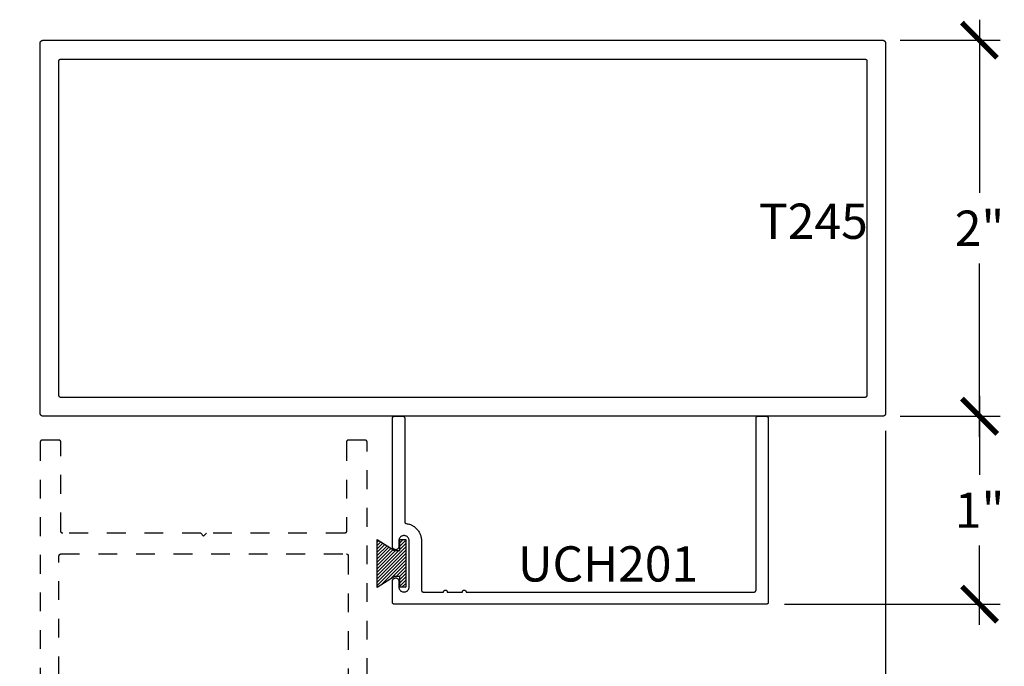
# Model space of a CAD drawing. Units: inches. Extents: x 0 to 152, y 0 to 43.
# Drawn here: x 85 to 90, y 15 to 19 of the extents above; entities that cross this region are included whole.
import ezdxf

# ---------------------------------------------------------------- set-up
doc = ezdxf.new("R2010")
doc.units = ezdxf.units.IN
doc.header["$LTSCALE"] = 0.5
doc.header["$MEASUREMENT"] = 0
doc.linetypes.add('HIDDEN2', pattern=[0.1875, 0.125, -0.0625])
for name, color, linetype in [('Arcadia-Dim', 4, 'Continuous'), ('Arcadia-Hidden', 1, 'HIDDEN2'), ('Arcadia-Profile', 5, 'Continuous'), ('Arcadia-Shade', 8, 'Continuous'), ('Arcadia-Text', 3, 'Continuous')]:
    doc.layers.add(name, color=color, linetype=linetype)
doc.styles.get("Standard").update_dxf_attribs({"font": 'ARIALN.TTF'})
doc.dimstyles.new('Arcadia-2', dxfattribs={"dimscale": 2, "dimtxt": 0.0938, "dimasz": 0.0938, "dimexe": 0.0546, "dimexo": 0.0469, "dimgap": 0.0469, "dimtad": 0, "dimtih": 1, "dimdec": 4, "dimrnd": 0.0625, "dimzin": 3, "dimdsep": 46, "dimlunit": 4, "dimtxsty": 'Standard', "dimblk": 'ARCHTICK', "dimcen": 0.0469, "dimdle": 0.0546, "dimclrd": 256, "dimclre": 256, "dimclrt": 256, "dimadec": 0, "dimazin": 0, "dimtfac": 0.75, "dimtix": 1, "dimtmove": 2, "dimatfit": 3, "dimfxl": 1, "dimtolj": 1, "dimtzin": 3, "dimlwd": -3, "dimlwe": -3, "dimarcsym": 0})

# ---------------------------------------------------------------- blocks, each defined once
blk = doc.blocks.new('MO-HAIR')
at = {"layer": 'Arcadia-Shade', "lineweight": -3}
h = blk.add_hatch(dxfattribs=at)
h.set_pattern_fill('ANSI31', color=256, scale=0.1, angle=90, style=0)
h.set_pattern_definition([(135, (31.84475, -51.785262), (-0.0088388348, -0.0088388348), [])])
h.paths.add_polyline_path([(0, 0), (0.0586, 0.0918), (0.0586, 0.1207), (0.0011, 0.1207), (0.0011, 0.1519), (0.2544, 0.1519), (0.2544, 0.1207), (0.1969, 0.1207), (0.1969, 0.0918), (0.2555, 0)])
at = {"layer": 'Arcadia-Profile'}
blk.add_lwpolyline([(0, 0), (0.0586, 0.0918), (0.0586, 0.1207), (0.0011, 0.1207), (0.0011, 0.1519), (0.2544, 0.1519), (0.2544, 0.1207), (0.1969, 0.1207), (0.1969, 0.0918), (0.2555, 0)], close=True, dxfattribs=at)
blk.add_lwpolyline([(0, 0), (0.0586, 0.0918), (0.0586, 0.1207), (0.0011, 0.1207), (0.0011, 0.1519), (0.2544, 0.1519), (0.2544, 0.1207), (0.1969, 0.1207), (0.1969, 0.0918), (0.2555, 0)], close=True, dxfattribs=at)
blk = doc.blocks.new('_ArchTick')
at = {"color": 0, "linetype": 'ByBlock', "lineweight": -3, "const_width": 0.15}
blk.add_lwpolyline([(-0.5, -0.5), (0.5, 0.5)], dxfattribs=at)
blk = doc.blocks.new('*D98')
at = {"layer": 'Arcadia-Dim', "lineweight": -3, "transparency": 16777216}
for p, q in [((89.4836, 16.6238), (89.4836, 13.0925)), ((84.9838, 14.4204), (84.9838, 13.0925)), ((84.8746, 13.2017), (87.006, 13.2017)), ((89.5928, 13.2017), (87.4614, 13.2017))]:
    blk.add_line(p, q, dxfattribs=at)
at = {"layer": 'Defpoints', "color": 0, "lineweight": -3, "transparency": 16777216}
for p in [(89.4836, 16.7176), (84.9838, 14.5142), (89.4836, 13.2017)]:
    blk.add_point(p, dxfattribs=at)
at = {"layer": 'Arcadia-Dim', "lineweight": -3, "transparency": 16777216, "xscale": 0.1876, "yscale": 0.1876, "zscale": 0.1876, "rotation": 180}
blk.add_blockref('_ArchTick', (84.9838, 13.2017), dxfattribs=at)
at = {"layer": 'Arcadia-Dim', "lineweight": -3, "transparency": 16777216, "xscale": 0.1876, "yscale": 0.1876, "zscale": 0.1876}
blk.add_blockref('_ArchTick', (89.4836, 13.2017), dxfattribs=at)
at = {"layer": 'Arcadia-Dim', "lineweight": -3, "transparency": 16777216, "insert": (87.2337, 13.2017), "char_height": 0.1876, "attachment_point": 5}
blk.add_mtext('\\A1;4{\\H0.750000x;\\S1/2;}"', dxfattribs=at)
blk = doc.blocks.new('*D99')
at = {"layer": 'Arcadia-Dim', "lineweight": -3, "transparency": 16777216}
for p, q in [((89.9836, 16.8108), (89.9836, 16.3899)), ((89.5614, 16.7016), (90.0928, 16.7016)), ((89.9836, 15.5929), (89.9836, 16.0139)), ((88.9457, 15.7021), (90.0928, 15.7021))]:
    blk.add_line(p, q, dxfattribs=at)
at = {"layer": 'Defpoints', "color": 0, "lineweight": -3, "transparency": 16777216}
for p in [(89.4676, 16.7016), (89.9836, 16.7016), (88.8519, 15.7021)]:
    blk.add_point(p, dxfattribs=at)
at = {"layer": 'Arcadia-Dim', "lineweight": -3, "transparency": 16777216, "xscale": 0.1876, "yscale": 0.1876, "zscale": 0.1876}
for p, rotation in [((89.9836, 16.7016), 90), ((89.9836, 15.7021), 270)]:
    blk.add_blockref('_ArchTick', p, dxfattribs=dict(at, rotation=rotation))
at = {"layer": 'Arcadia-Dim', "lineweight": -3, "transparency": 16777216, "insert": (89.9836, 16.2019), "char_height": 0.1876, "attachment_point": 5}
blk.add_mtext('\\A1;1"', dxfattribs=at)
blk = doc.blocks.new('*D100')
at = {"layer": 'Arcadia-Dim', "lineweight": -3, "transparency": 16777216}
for p, q in [((89.9832, 18.8108), (89.9832, 17.8896)), ((89.5614, 18.7016), (90.0924, 18.7016)), ((89.9832, 16.5924), (89.9832, 17.5136)), ((89.5614, 16.7016), (90.0924, 16.7016))]:
    blk.add_line(p, q, dxfattribs=at)
at = {"layer": 'Defpoints', "color": 0, "lineweight": -3, "transparency": 16777216}
for p in [(89.4676, 18.7016), (89.9832, 18.7016), (89.4676, 16.7016)]:
    blk.add_point(p, dxfattribs=at)
at = {"layer": 'Arcadia-Dim', "lineweight": -3, "transparency": 16777216, "xscale": 0.1876, "yscale": 0.1876, "zscale": 0.1876}
for p, rotation in [((89.9832, 18.7016), 90), ((89.9832, 16.7016), 270)]:
    blk.add_blockref('_ArchTick', p, dxfattribs=dict(at, rotation=rotation))
at = {"layer": 'Arcadia-Dim', "lineweight": -3, "transparency": 16777216, "insert": (89.9832, 17.7016), "char_height": 0.1876, "attachment_point": 5}
blk.add_mtext('\\A1;2"', dxfattribs=at)

msp = doc.modelspace()

# ---------------------------------------------------------------- linework, layer by layer
at = {"layer": 'Arcadia-Hidden'}
for points in [[(86.72382, 14.51421), (86.72382, 16.56421), (86.7238, 16.56474), (86.72376, 16.56526), (86.72369, 16.56578), (86.7236, 16.56629), (86.72348, 16.5668), (86.72333, 16.5673), (86.72315, 16.5678), (86.72295, 16.56828), (86.72273, 16.56875), (86.72248, 16.56921), (86.7222, 16.56966), (86.72191, 16.57009), (86.72159, 16.57051), (86.72125, 16.5709), (86.72089, 16.57128), (86.72051, 16.57164), (86.72011, 16.57198), (86.71969, 16.5723), (86.71926, 16.5726), (86.71882, 16.57287), (86.71836, 16.57312), (86.71788, 16.57335), (86.7174, 16.57355), (86.71691, 16.57372), (86.7164, 16.57387), (86.7159, 16.57399), (86.71538, 16.57409), (86.71486, 16.57416), (86.71434, 16.5742), (86.71382, 16.57421), (86.62382, 16.57421), (86.62329, 16.5742), (86.62277, 16.57416), (86.62225, 16.57409), (86.62174, 16.57399), (86.62123, 16.57387), (86.62073, 16.57372), (86.62023, 16.57355), (86.61975, 16.57335), (86.61928, 16.57312), (86.61882, 16.57287), (86.61837, 16.5726), (86.61794, 16.5723), (86.61752, 16.57198), (86.61713, 16.57164), (86.61675, 16.57128), (86.61639, 16.5709), (86.61605, 16.57051), (86.61573, 16.57009), (86.61543, 16.56966), (86.61516, 16.56921), (86.61491, 16.56875), (86.61468, 16.56828), (86.61448, 16.5678), (86.61431, 16.5673), (86.61416, 16.5668), (86.61404, 16.56629), (86.61394, 16.56578), (86.61387, 16.56526), (86.61383, 16.56474), (86.61382, 16.56421), (86.61382, 16.08921), (86.6138, 16.08869), (86.61376, 16.08817), (86.61369, 16.08765), (86.6136, 16.08713), (86.61348, 16.08663), (86.61333, 16.08612), (86.61315, 16.08563), (86.61295, 16.08515), (86.61273, 16.08467), (86.61248, 16.08421), (86.6122, 16.08377), (86.61191, 16.08334), (86.61159, 16.08292), (86.61125, 16.08252), (86.61089, 16.08214), (86.61051, 16.08178), (86.61011, 16.08144), (86.60969, 16.08112), (86.60926, 16.08083), (86.60882, 16.08055), (86.60836, 16.0803), (86.60788, 16.08008), (86.6074, 16.07988), (86.60691, 16.0797), (86.6064, 16.07955), (86.6059, 16.07943), (86.60538, 16.07934), (86.60486, 16.07927), (86.60434, 16.07923), (86.60382, 16.07921), (85.86882, 16.07921), (85.85382, 16.06421), (85.83882, 16.07921), (85.10382, 16.07921), (85.10329, 16.07923), (85.10277, 16.07927), (85.10225, 16.07934), (85.10174, 16.07943), (85.10123, 16.07955), (85.10073, 16.0797), (85.10023, 16.07988), (85.09975, 16.08008), (85.09928, 16.0803), (85.09882, 16.08055), (85.09837, 16.08083), (85.09794, 16.08112), (85.09752, 16.08144), (85.09713, 16.08178), (85.09675, 16.08214), (85.09638, 16.08252), (85.09604, 16.08292), (85.09573, 16.08334), (85.09543, 16.08377), (85.09516, 16.08421), (85.09491, 16.08467), (85.09468, 16.08515), (85.09448, 16.08563), (85.09431, 16.08612), (85.09416, 16.08663), (85.09403, 16.08713), (85.09394, 16.08765), (85.09387, 16.08817), (85.09383, 16.08869), (85.09382, 16.08921), (85.09382, 16.56421), (85.0938, 16.56474), (85.09376, 16.56526), (85.09369, 16.56578), (85.0936, 16.56629), (85.09348, 16.5668), (85.09333, 16.5673), (85.09315, 16.5678), (85.09295, 16.56828), (85.09273, 16.56875), (85.09248, 16.56921), (85.0922, 16.56966), (85.09191, 16.57009), (85.09159, 16.57051), (85.09125, 16.5709), (85.09089, 16.57128), (85.09051, 16.57164), (85.09011, 16.57198), (85.08969, 16.5723), (85.08926, 16.5726), (85.08882, 16.57287), (85.08836, 16.57312), (85.08788, 16.57335), (85.0874, 16.57355), (85.08691, 16.57372), (85.0864, 16.57387), (85.0859, 16.57399), (85.08538, 16.57409), (85.08486, 16.57416), (85.08434, 16.5742), (85.08382, 16.57421), (84.99382, 16.57421), (84.99329, 16.5742), (84.99277, 16.57416), (84.99225, 16.57409), (84.99174, 16.57399), (84.99123, 16.57387), (84.99073, 16.57372), (84.99023, 16.57355), (84.98975, 16.57335), (84.98928, 16.57312), (84.98882, 16.57287), (84.98837, 16.5726), (84.98794, 16.5723), (84.98752, 16.57198), (84.98713, 16.57164), (84.98675, 16.57128), (84.98638, 16.5709), (84.98604, 16.57051), (84.98573, 16.57009), (84.98543, 16.56966), (84.98516, 16.56921), (84.98491, 16.56875), (84.98468, 16.56828), (84.98448, 16.5678), (84.98431, 16.5673), (84.98416, 16.5668), (84.98403, 16.56629), (84.98394, 16.56578), (84.98387, 16.56526), (84.98383, 16.56474), (84.98382, 16.56421), (84.98382, 14.51421)], [(85.08382, 14.72421), (85.08382, 15.95921), (85.08383, 15.95974), (85.08387, 15.96026), (85.08394, 15.96078), (85.08403, 15.96129), (85.08416, 15.9618), (85.08431, 15.9623), (85.08448, 15.9628), (85.08468, 15.96328), (85.08491, 15.96375), (85.08516, 15.96421), (85.08543, 15.96466), (85.08573, 15.96509), (85.08604, 15.96551), (85.08638, 15.9659), (85.08675, 15.96628), (85.08713, 15.96664), (85.08752, 15.96698), (85.08794, 15.9673), (85.08837, 15.9676), (85.08882, 15.96787), (85.08928, 15.96812), (85.08975, 15.96835), (85.09023, 15.96855), (85.09073, 15.96872), (85.09123, 15.96887), (85.09174, 15.96899), (85.09225, 15.96909), (85.09277, 15.96916), (85.09329, 15.9692), (85.09382, 15.96921), (86.61382, 15.96921), (86.61434, 15.9692), (86.61486, 15.96916), (86.61538, 15.96909), (86.6159, 15.96899), (86.6164, 15.96887), (86.61691, 15.96872), (86.6174, 15.96855), (86.61788, 15.96835), (86.61836, 15.96812), (86.61882, 15.96787), (86.61926, 15.9676), (86.61969, 15.9673), (86.62011, 15.96698), (86.62051, 15.96664), (86.62089, 15.96628), (86.62125, 15.9659), (86.62159, 15.96551), (86.62191, 15.96509), (86.6222, 15.96466), (86.62248, 15.96421), (86.62273, 15.96375), (86.62295, 15.96328), (86.62315, 15.9628), (86.62333, 15.9623), (86.62348, 15.9618), (86.6236, 15.96129), (86.62369, 15.96078), (86.62376, 15.96026), (86.6238, 15.95974), (86.62382, 15.95921), (86.62382, 14.72421)]]:
    msp.add_lwpolyline(points, dxfattribs=at)
at = {"layer": 'Arcadia-Profile'}
for points in [[(84.98364, 18.68646), (84.98371, 18.6873), (84.98382, 18.68813), (84.98397, 18.68895), (84.98416, 18.68976), (84.9844, 18.69057), (84.98468, 18.69136), (84.985, 18.69213), (84.98536, 18.69289), (84.98576, 18.69362), (84.9862, 18.69434), (84.98668, 18.69503), (84.98719, 18.69569), (84.98773, 18.69633), (84.98831, 18.69694), (84.98891, 18.69751), (84.98955, 18.69806), (84.99021, 18.69857), (84.99091, 18.69904), (84.99162, 18.69948), (84.99236, 18.69988), (84.99311, 18.70024), (84.99389, 18.70056), (84.99468, 18.70084), (84.99548, 18.70108), (84.99629, 18.70127), (84.99712, 18.70143), (84.99795, 18.70154), (84.99878, 18.7016), (84.99962, 18.70162), (89.46762, 18.70162), (89.46846, 18.7016), (89.46929, 18.70154), (89.47012, 18.70143), (89.47095, 18.70127), (89.47176, 18.70108), (89.47256, 18.70084), (89.47335, 18.70056), (89.47413, 18.70024), (89.47488, 18.69988), (89.47562, 18.69948), (89.47633, 18.69904), (89.47702, 18.69857), (89.47769, 18.69806), (89.47833, 18.69751), (89.47893, 18.69694), (89.47951, 18.69633), (89.48005, 18.69569), (89.48056, 18.69503), (89.48104, 18.69434), (89.48148, 18.69362), (89.48188, 18.69289), (89.48224, 18.69213), (89.48256, 18.69136), (89.48284, 18.69057), (89.48307, 18.68976), (89.48327, 18.68895), (89.48342, 18.68813), (89.48353, 18.6873), (89.4836, 18.68646), (89.48362, 18.68562), (89.48362, 16.71762), (89.4836, 16.71679), (89.48353, 16.71595), (89.48342, 16.71512), (89.48327, 16.7143), (89.48307, 16.71348), (89.48284, 16.71268), (89.48256, 16.71189), (89.48224, 16.71112), (89.48188, 16.71036), (89.48148, 16.70962), (89.48104, 16.70891), (89.48056, 16.70822), (89.48005, 16.70755), (89.47951, 16.70692), (89.47893, 16.70631), (89.47833, 16.70573), (89.47769, 16.70519), (89.47702, 16.70468), (89.47633, 16.7042), (89.47562, 16.70377), (89.47488, 16.70337), (89.47413, 16.70301), (89.47335, 16.70269), (89.47256, 16.70241), (89.47176, 16.70217), (89.47095, 16.70197), (89.47012, 16.70182), (89.46929, 16.70171), (89.46846, 16.70165), (89.46762, 16.70162), (84.99962, 16.70162), (84.99878, 16.70165), (84.99795, 16.70171), (84.99712, 16.70182), (84.99629, 16.70197), (84.99548, 16.70217), (84.99468, 16.70241), (84.99389, 16.70269), (84.99311, 16.70301), (84.99236, 16.70337), (84.99162, 16.70377), (84.99091, 16.7042), (84.99021, 16.70468), (84.98955, 16.70519), (84.98891, 16.70573), (84.98831, 16.70631), (84.98773, 16.70692), (84.98719, 16.70755), (84.98668, 16.70822), (84.9862, 16.70891), (84.98576, 16.70962), (84.98536, 16.71036), (84.985, 16.71112), (84.98468, 16.71189), (84.9844, 16.71268), (84.98416, 16.71348), (84.98397, 16.7143), (84.98382, 16.71512), (84.98371, 16.71595), (84.98364, 16.71679), (84.98362, 16.71762), (84.98362, 18.68562)], [(85.08363, 18.59215), (85.08367, 18.59267), (85.08374, 18.59319), (85.08384, 18.5937), (85.08396, 18.59421), (85.08411, 18.59471), (85.08428, 18.59521), (85.08448, 18.59569), (85.08471, 18.59616), (85.08496, 18.59662), (85.08523, 18.59707), (85.08553, 18.5975), (85.08585, 18.59792), (85.08619, 18.59831), (85.08655, 18.59869), (85.08693, 18.59906), (85.08733, 18.5994), (85.08774, 18.59971), (85.08817, 18.60001), (85.08862, 18.60028), (85.08908, 18.60053), (85.08955, 18.60076), (85.09004, 18.60096), (85.09053, 18.60113), (85.09103, 18.60128), (85.09154, 18.60141), (85.09206, 18.6015), (85.09257, 18.60157), (85.0931, 18.60161), (85.09362, 18.60162), (89.37362, 18.60162), (89.37414, 18.60161), (89.37466, 18.60157), (89.37518, 18.6015), (89.3757, 18.60141), (89.37621, 18.60128), (89.37671, 18.60113), (89.3772, 18.60096), (89.37769, 18.60076), (89.37816, 18.60053), (89.37862, 18.60028), (89.37907, 18.60001), (89.3795, 18.59971), (89.37991, 18.5994), (89.38031, 18.59906), (89.38069, 18.59869), (89.38105, 18.59831), (89.38139, 18.59792), (89.38171, 18.5975), (89.38201, 18.59707), (89.38228, 18.59662), (89.38253, 18.59616), (89.38275, 18.59569), (89.38296, 18.59521), (89.38313, 18.59471), (89.38328, 18.59421), (89.3834, 18.5937), (89.3835, 18.59319), (89.38356, 18.59267), (89.38361, 18.59215), (89.38362, 18.59162), (89.38362, 16.81162), (89.38361, 16.8111), (89.38356, 16.81058), (89.3835, 16.81006), (89.3834, 16.80954), (89.38328, 16.80904), (89.38313, 16.80853), (89.38296, 16.80804), (89.38275, 16.80756), (89.38253, 16.80708), (89.38228, 16.80662), (89.38201, 16.80618), (89.38171, 16.80575), (89.38139, 16.80533), (89.38105, 16.80493), (89.38069, 16.80455), (89.38031, 16.80419), (89.37991, 16.80385), (89.3795, 16.80353), (89.37907, 16.80324), (89.37862, 16.80296), (89.37816, 16.80271), (89.37769, 16.80249), (89.3772, 16.80229), (89.37671, 16.80211), (89.37621, 16.80196), (89.3757, 16.80184), (89.37518, 16.80175), (89.37466, 16.80168), (89.37414, 16.80164), (89.37362, 16.80162), (85.09362, 16.80162), (85.0931, 16.80164), (85.09257, 16.80168), (85.09206, 16.80175), (85.09154, 16.80184), (85.09103, 16.80196), (85.09053, 16.80211), (85.09004, 16.80229), (85.08955, 16.80249), (85.08908, 16.80271), (85.08862, 16.80296), (85.08817, 16.80324), (85.08774, 16.80353), (85.08733, 16.80385), (85.08693, 16.80419), (85.08655, 16.80455), (85.08619, 16.80493), (85.08585, 16.80533), (85.08553, 16.80575), (85.08523, 16.80618), (85.08496, 16.80662), (85.08471, 16.80708), (85.08448, 16.80756), (85.08428, 16.80804), (85.08411, 16.80853), (85.08396, 16.80904), (85.08384, 16.80954), (85.08374, 16.81006), (85.08367, 16.81058), (85.08363, 16.8111), (85.08362, 16.81162), (85.08362, 18.59162)], [(88.85882, 15.71162), (88.8588, 15.7111), (88.85876, 15.71058), (88.85869, 15.71006), (88.8586, 15.70954), (88.85848, 15.70904), (88.85833, 15.70853), (88.85815, 15.70804), (88.85795, 15.70756), (88.85773, 15.70708), (88.85748, 15.70662), (88.8572, 15.70618), (88.85691, 15.70575), (88.85659, 15.70533), (88.85625, 15.70493), (88.85589, 15.70455), (88.85551, 15.70419), (88.85511, 15.70385), (88.85469, 15.70353), (88.85426, 15.70324), (88.85382, 15.70296), (88.85336, 15.70271), (88.85288, 15.70249), (88.8524, 15.70229), (88.85191, 15.70211), (88.8514, 15.70196), (88.8509, 15.70184), (88.85038, 15.70175), (88.84986, 15.70168), (88.84934, 15.70164), (88.84882, 15.70162), (86.86882, 15.70162), (86.86829, 15.70164), (86.86777, 15.70168), (86.86725, 15.70175), (86.86674, 15.70184), (86.86623, 15.70196), (86.86573, 15.70211), (86.86523, 15.70229), (86.86475, 15.70249), (86.86428, 15.70271), (86.86382, 15.70296), (86.86337, 15.70324), (86.86294, 15.70353), (86.86252, 15.70385), (86.86213, 15.70419), (86.86175, 15.70455), (86.86139, 15.70493), (86.86105, 15.70533), (86.86073, 15.70575), (86.86043, 15.70618), (86.86016, 15.70662), (86.85991, 15.70708), (86.85968, 15.70756), (86.85948, 15.70804), (86.85931, 15.70853), (86.85916, 15.70904), (86.85904, 15.70954), (86.85894, 15.71006), (86.85887, 15.71058), (86.85883, 15.7111), (86.85882, 15.71162), (86.85882, 15.82462), (86.85891, 15.8264), (86.85919, 15.82816), (86.85965, 15.82988), (86.86029, 15.83154), (86.86109, 15.83312), (86.86206, 15.83462), (86.86318, 15.836), (86.86444, 15.83726), (86.86582, 15.83838), (86.86732, 15.83935), (86.8689, 15.84015), (86.87056, 15.84079), (86.87228, 15.84125), (86.87404, 15.84153), (86.87582, 15.84162), (86.87759, 15.84153), (86.87935, 15.84125), (86.88107, 15.84079), (86.88273, 15.84015), (86.88432, 15.83935), (86.88581, 15.83838), (86.88719, 15.83726), (86.88845, 15.836), (86.88957, 15.83462), (86.89054, 15.83312), (86.89135, 15.83154), (86.89198, 15.82988), (86.89245, 15.82816), (86.89272, 15.8264), (86.89282, 15.82462), (86.89282, 15.79412), (86.89297, 15.79125), (86.89342, 15.78841), (86.89416, 15.78563), (86.89519, 15.78294), (86.8965, 15.78037), (86.89807, 15.77796), (86.89988, 15.77572), (86.90192, 15.77369), (86.90415, 15.77188), (86.90657, 15.77031), (86.90913, 15.769), (86.91182, 15.76797), (86.9146, 15.76722), (86.91744, 15.76677), (86.92032, 15.76662), (86.92319, 15.76677), (86.92603, 15.76722), (86.92881, 15.76797), (86.9315, 15.769), (86.93407, 15.77031), (86.93648, 15.77188), (86.93872, 15.77369), (86.94075, 15.77572), (86.94256, 15.77796), (86.94413, 15.78037), (86.94544, 15.78294), (86.94647, 15.78563), (86.94722, 15.78841), (86.94767, 15.79125), (86.94782, 15.79412), (86.94782, 16.03912), (86.94767, 16.042), (86.94722, 16.04484), (86.94647, 16.04762), (86.94544, 16.05031), (86.94413, 16.05287), (86.94256, 16.05529), (86.94075, 16.05752), (86.93872, 16.05956), (86.93648, 16.06137), (86.93407, 16.06294), (86.9315, 16.06425), (86.92881, 16.06528), (86.92603, 16.06602), (86.92319, 16.06647), (86.92032, 16.06662), (86.91744, 16.06647), (86.9146, 16.06602), (86.91182, 16.06528), (86.90913, 16.06425), (86.90657, 16.06294), (86.90415, 16.06137), (86.90192, 16.05956), (86.89988, 16.05752), (86.89807, 16.05529), (86.8965, 16.05287), (86.89519, 16.05031), (86.89416, 16.04762), (86.89342, 16.04484), (86.89297, 16.042), (86.89282, 16.03912), (86.89282, 16.00862), (86.89272, 16.00685), (86.89245, 16.00509), (86.89198, 16.00337), (86.89135, 16.00171), (86.89054, 16.00012), (86.88957, 15.99863), (86.88845, 15.99725), (86.88719, 15.99599), (86.88581, 15.99487), (86.88432, 15.9939), (86.88273, 15.99309), (86.88107, 15.99246), (86.87935, 15.992), (86.87759, 15.99172), (86.87582, 15.99162), (86.87404, 15.99172), (86.87228, 15.992), (86.87056, 15.99246), (86.8689, 15.99309), (86.86732, 15.9939), (86.86582, 15.99487), (86.86444, 15.99599), (86.86318, 15.99725), (86.86206, 15.99863), (86.86109, 16.00012), (86.86029, 16.00171), (86.85965, 16.00337), (86.85919, 16.00509), (86.85891, 16.00685), (86.85882, 16.00862), (86.85882, 16.69162), (86.85883, 16.69215), (86.85887, 16.69267), (86.85894, 16.69319), (86.85904, 16.6937), (86.85916, 16.69421), (86.85931, 16.69471), (86.85948, 16.69521), (86.85968, 16.69569), (86.85991, 16.69616), (86.86016, 16.69662), (86.86043, 16.69707), (86.86073, 16.6975), (86.86105, 16.69792), (86.86139, 16.69831), (86.86175, 16.69869), (86.86213, 16.69906), (86.86252, 16.6994), (86.86294, 16.69971), (86.86337, 16.70001), (86.86382, 16.70028), (86.86428, 16.70053), (86.86475, 16.70076), (86.86523, 16.70096), (86.86573, 16.70113), (86.86623, 16.70128), (86.86674, 16.70141), (86.86725, 16.7015), (86.86777, 16.70157), (86.86829, 16.70161), (86.86882, 16.70162), (86.91382, 16.70162), (86.91434, 16.70161), (86.91486, 16.70157), (86.91538, 16.7015), (86.9159, 16.70141), (86.9164, 16.70128), (86.91691, 16.70113), (86.9174, 16.70096), (86.91788, 16.70076), (86.91836, 16.70053), (86.91882, 16.70028), (86.91926, 16.70001), (86.91969, 16.69971), (86.92011, 16.6994), (86.92051, 16.69906), (86.92089, 16.69869), (86.92125, 16.69831), (86.92159, 16.69792), (86.92191, 16.6975), (86.9222, 16.69707), (86.92248, 16.69662), (86.92273, 16.69616), (86.92295, 16.69569), (86.92315, 16.69521), (86.92333, 16.69471), (86.92348, 16.69421), (86.9236, 16.6937), (86.92369, 16.69319), (86.92376, 16.69267), (86.9238, 16.69215), (86.92382, 16.69162), (86.92382, 16.14073), (86.92383, 16.14025), (86.92386, 16.13977), (86.92392, 16.1393), (86.924, 16.13882), (86.9241, 16.13836), (86.92423, 16.13789), (86.92437, 16.13744), (86.92454, 16.13699), (86.92473, 16.13655), (86.92494, 16.13612), (86.92518, 16.1357), (86.92543, 16.13529), (86.9257, 16.13489), (86.92599, 16.13451), (86.92629, 16.13414), (86.92662, 16.13379), (86.92696, 16.13345), (86.92732, 16.13313), (86.92769, 16.13283), (86.92807, 16.13254), (86.92847, 16.13228), (86.92888, 16.13203), (86.92931, 16.13181), (86.92974, 16.1316), (86.93018, 16.13141), (86.93063, 16.13125), (86.93109, 16.13111), (86.93156, 16.13099), (86.93203, 16.13089), (86.9325, 16.13082), (86.93688, 16.13013), (86.94122, 16.12923), (86.94552, 16.12812), (86.94976, 16.12681), (86.95393, 16.1253), (86.95802, 16.12359), (86.96203, 16.12169), (86.96594, 16.11959), (86.96974, 16.11731), (86.97343, 16.11485), (86.977, 16.11222), (86.98044, 16.10942), (86.98374, 16.10646), (86.9869, 16.10334), (86.9899, 16.10007), (86.99274, 16.09667), (86.99541, 16.09313), (86.99792, 16.08947), (87.00024, 16.08569), (87.00238, 16.0818), (87.00433, 16.07782), (87.00609, 16.07375), (87.00765, 16.0696), (87.00901, 16.06537), (87.01017, 16.06109), (87.01112, 16.05676), (87.01186, 16.05239), (87.01239, 16.04798), (87.01271, 16.04356), (87.01282, 16.03912), (87.01282, 15.77662), (87.01283, 15.7761), (87.01287, 15.77558), (87.01294, 15.77506), (87.01304, 15.77454), (87.01316, 15.77404), (87.01331, 15.77353), (87.01348, 15.77304), (87.01368, 15.77256), (87.01391, 15.77208), (87.01416, 15.77162), (87.01443, 15.77118), (87.01473, 15.77075), (87.01505, 15.77033), (87.01539, 15.76993), (87.01575, 15.76955), (87.01613, 15.76919), (87.01652, 15.76885), (87.01694, 15.76853), (87.01737, 15.76824), (87.01782, 15.76796), (87.01828, 15.76771), (87.01875, 15.76749), (87.01923, 15.76729), (87.01973, 15.76711), (87.02023, 15.76696), (87.02074, 15.76684), (87.02125, 15.76675), (87.02177, 15.76668), (87.02229, 15.76664), (87.02282, 15.76662), (87.13066, 15.76662), (87.13071, 15.76767), (87.13087, 15.7687), (87.13115, 15.76971), (87.13152, 15.77069), (87.132, 15.77162), (87.13257, 15.7725), (87.13322, 15.77331), (87.13396, 15.77406), (87.13478, 15.77471), (87.13566, 15.77528), (87.13659, 15.77576), (87.13757, 15.77613), (87.13858, 15.77641), (87.13961, 15.77657), (87.14066, 15.77662), (87.1417, 15.77657), (87.14273, 15.77641), (87.14375, 15.77613), (87.14472, 15.77576), (87.14566, 15.77528), (87.14653, 15.77471), (87.14735, 15.77406), (87.14809, 15.77331), (87.14875, 15.7725), (87.14932, 15.77162), (87.14979, 15.77069), (87.15017, 15.76971), (87.15044, 15.7687), (87.1506, 15.76767), (87.15066, 15.76662), (87.23066, 15.76662), (87.23071, 15.76767), (87.23087, 15.7687), (87.23115, 15.76971), (87.23152, 15.77069), (87.232, 15.77162), (87.23257, 15.7725), (87.23322, 15.77331), (87.23396, 15.77406), (87.23478, 15.77471), (87.23566, 15.77528), (87.23659, 15.77576), (87.23757, 15.77613), (87.23858, 15.77641), (87.23961, 15.77657), (87.24066, 15.77662), (87.2417, 15.77657), (87.24273, 15.77641), (87.24375, 15.77613), (87.24472, 15.77576), (87.24566, 15.77528), (87.24653, 15.77471), (87.24735, 15.77406), (87.24809, 15.77331), (87.24875, 15.7725), (87.24932, 15.77162), (87.24979, 15.77069), (87.25017, 15.76971), (87.25044, 15.7687), (87.2506, 15.76767), (87.25066, 15.76662), (88.78382, 15.76662), (88.78434, 15.76664), (88.78486, 15.76668), (88.78538, 15.76675), (88.7859, 15.76684), (88.7864, 15.76696), (88.78691, 15.76711), (88.7874, 15.76729), (88.78788, 15.76749), (88.78836, 15.76771), (88.78882, 15.76796), (88.78926, 15.76824), (88.78969, 15.76853), (88.79011, 15.76885), (88.79051, 15.76919), (88.79089, 15.76955), (88.79125, 15.76993), (88.79159, 15.77033), (88.79191, 15.77075), (88.7922, 15.77118), (88.79248, 15.77162), (88.79273, 15.77208), (88.79295, 15.77256), (88.79315, 15.77304), (88.79333, 15.77353), (88.79348, 15.77404), (88.7936, 15.77454), (88.79369, 15.77506), (88.79376, 15.77558), (88.7938, 15.7761), (88.79382, 15.77662), (88.79382, 16.69162), (88.79383, 16.69215), (88.79387, 16.69267), (88.79394, 16.69319), (88.79403, 16.6937), (88.79416, 16.69421), (88.79431, 16.69471), (88.79448, 16.69521), (88.79468, 16.69569), (88.79491, 16.69616), (88.79516, 16.69662), (88.79543, 16.69707), (88.79573, 16.6975), (88.79604, 16.69792), (88.79638, 16.69831), (88.79675, 16.69869), (88.79713, 16.69906), (88.79752, 16.6994), (88.79794, 16.69971), (88.79837, 16.70001), (88.79882, 16.70028), (88.79928, 16.70053), (88.79975, 16.70076), (88.80023, 16.70096), (88.80073, 16.70113), (88.80123, 16.70128), (88.80174, 16.70141), (88.80225, 16.7015), (88.80277, 16.70157), (88.80329, 16.70161), (88.80382, 16.70162), (88.84882, 16.70162), (88.84934, 16.70161), (88.84986, 16.70157), (88.85038, 16.7015), (88.8509, 16.70141), (88.8514, 16.70128), (88.85191, 16.70113), (88.8524, 16.70096), (88.85288, 16.70076), (88.85336, 16.70053), (88.85382, 16.70028), (88.85426, 16.70001), (88.85469, 16.69971), (88.85511, 16.6994), (88.85551, 16.69906), (88.85589, 16.69869), (88.85625, 16.69831), (88.85659, 16.69792), (88.85691, 16.6975), (88.8572, 16.69707), (88.85748, 16.69662), (88.85773, 16.69616), (88.85795, 16.69569), (88.85815, 16.69521), (88.85833, 16.69471), (88.85848, 16.69421), (88.8586, 16.6937), (88.85869, 16.69319), (88.85876, 16.69267), (88.8588, 16.69215), (88.85882, 16.69162)]]:
    msp.add_lwpolyline(points, close=True, dxfattribs=at)

# ---------------------------------------------------------------- block references
at = {"layer": 'Arcadia-Profile', "rotation": 270}
msp.add_blockref('MO-HAIR', (86.77745, 16.04632), dxfattribs=at)

# ---------------------------------------------------------------- texts
at = {"layer": 'Arcadia-Text', "lineweight": -3}
for s, p in [('T245', (88.80954, 17.64514)), ('UCH201', (87.52615, 15.82256))]:
    msp.add_text(s, height=0.1875, dxfattribs=at).set_placement(p)

# ---------------------------------------------------------------- dimensions: what is measured, and where the dimension line sits
at = {"layer": 'Arcadia-Dim', "lineweight": -3}
dim = msp.add_linear_dim(base=(89.98324, 18.70162), p1=(89.46762, 16.70162), p2=(89.46762, 18.70162), angle=90, dimstyle='Arcadia-2', dxfattribs=at)
dim.commit()
dim.dimension.update_dxf_attribs({"geometry": '*D100', "text_midpoint": (89.98324, 17.70162), "dimtype": 160})
dim = msp.add_linear_dim(base=(89.98362, 16.70162), p1=(88.85191, 15.70211), p2=(89.46762, 16.70162), angle=90, dimstyle='Arcadia-2', dxfattribs=at)
dim.commit()
dim.dimension.update_dxf_attribs({"geometry": '*D99', "text_midpoint": (89.98362, 16.20187)})
dim = msp.add_linear_dim(base=(89.48362, 13.20171), p1=(84.98382, 14.51421), p2=(89.48362, 16.71762), dimstyle='Arcadia-2', dxfattribs=at)
dim.commit()
dim.dimension.update_dxf_attribs({"geometry": '*D98', "text_midpoint": (87.23372, 13.20171)})

doc.saveas('drawing.dxf')
